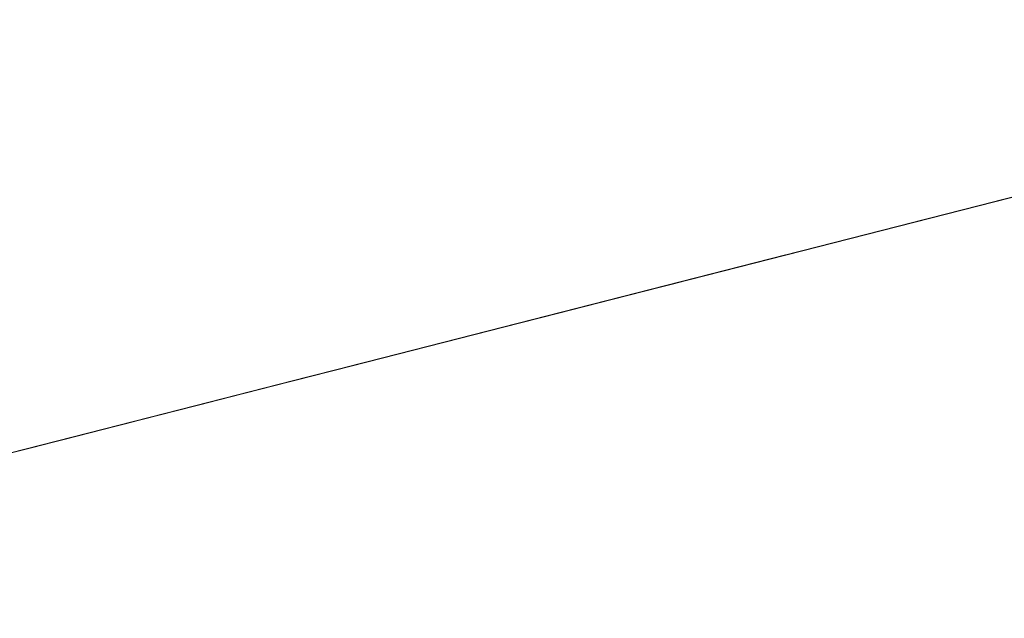
# Model space of a CAD drawing. Units: inches. Extents: x 76 to 318, y 31 to 259.
# Drawn here: x 152 to 152, y 81 to 81 of the extents above; entities that cross this region are included whole.
import ezdxf

# ---------------------------------------------------------------- set-up
doc = ezdxf.new("R2010")
doc.units = ezdxf.units.IN
doc.header["$MEASUREMENT"] = 0
doc.layers.add('1', color=7, linetype='CONTINUOUS')

msp = doc.modelspace()

# ---------------------------------------------------------------- linework, layer by layer
at = {"layer": '1', "color": 18, "linetype": 'Continuous', "lineweight": 18}
for p, q in [((151.980515, 80.941086), (151.922485, 80.926277)), ((151.978989, 80.940697), (151.924011, 80.926666)), ((151.925552, 80.927063), (151.978989, 80.940697)), ((151.922409, 80.926262), (151.977615, 80.940353)), ((151.922409, 80.926262), (151.977615, 80.940353)), ((151.922409, 80.926262), (151.977615, 80.940353)), ((151.952545, 80.933952), (151.930466, 80.928314)), ((151.930466, 80.928314), (151.952545, 80.933952)), ((151.924011, 80.926666), (151.949982, 80.933296)), ((151.949783, 80.933243), (151.930466, 80.928314)), ((151.930466, 80.928314), (151.949783, 80.933243)), ((151.927933, 80.927673), (151.949097, 80.933067)), ((151.947952, 80.932777), (151.930466, 80.928314)), ((151.930466, 80.928314), (151.947952, 80.932777)), ((151.891907, 80.918472), (151.947113, 80.932564)), ((151.891907, 80.918472), (151.947113, 80.932564)), ((151.891907, 80.918472), (151.947113, 80.932564)), ((151.905701, 80.921997), (151.946915, 80.932518)), ((151.912415, 80.923706), (151.945999, 80.932281)), ((151.946884, 80.93251), (151.921127, 80.925934)), ((151.946335, 80.932365), (151.927933, 80.927673)), ((151.943878, 80.93174), (151.901123, 80.920822)), ((151.944489, 80.931892), (151.909363, 80.922928)), ((151.919281, 80.925461), (151.944122, 80.931801)), ((151.944489, 80.9319), (151.927933, 80.927673)), ((151.927933, 80.927673), (151.944489, 80.9319)), ((151.944489, 80.9319), (151.927933, 80.927673)), ((151.927933, 80.927673), (151.944489, 80.9319)), ((151.906311, 80.92215), (151.941422, 80.931114)), ((151.933075, 80.928978), (151.942276, 80.931328)), ((151.94136, 80.931099), (151.937668, 80.930161)), ((151.937668, 80.930161), (151.94136, 80.931099)), ((151.94136, 80.931099), (151.938599, 80.930389)), ((151.938599, 80.930389), (151.94136, 80.931099)), ((151.938828, 80.93045), (151.942505, 80.931389)), ((151.942505, 80.931389), (151.938828, 80.93045)), ((151.938828, 80.93045), (151.941589, 80.931152)), ((151.941589, 80.931152), (151.938828, 80.93045)), ((151.938828, 80.93045), (151.941589, 80.931152)), ((151.941589, 80.931152), (151.938828, 80.93045)), ((151.942276, 80.931328), (151.939529, 80.930626)), ((151.934235, 80.929276), (151.938828, 80.93045)), ((151.938599, 80.930389), (151.934906, 80.929459)), ((151.938828, 80.93045), (151.93515, 80.929512)), ((151.93515, 80.929512), (151.938828, 80.93045)), ((151.938828, 80.93045), (151.93515, 80.929512)), ((151.93515, 80.929512), (151.938828, 80.93045)), ((151.938828, 80.93045), (151.936066, 80.929749)), ((151.936768, 80.929924), (151.94043, 80.930862)), ((151.939529, 80.930626), (151.936768, 80.929924)), ((151.936768, 80.929924), (151.938599, 80.930389)), ((151.937119, 80.930008), (151.93895, 80.930481)), ((151.93895, 80.930481), (151.93988, 80.930717)), ((151.937454, 80.930099), (151.91629, 80.924698)), ((151.91629, 80.924698), (151.937454, 80.930099)), ((151.936066, 80.929749), (151.933304, 80.929047)), ((151.937668, 80.930161), (151.934006, 80.929222)), ((151.934006, 80.929222), (151.936768, 80.929924)), ((151.934006, 80.929222), (151.936768, 80.929924)), ((151.936768, 80.929924), (151.934006, 80.929222)), ((151.934906, 80.929459), (151.937668, 80.930161)), ((151.934006, 80.929222), (151.899033, 80.920296)), ((151.934692, 80.929398), (151.91629, 80.924698)), ((151.91629, 80.924698), (151.934692, 80.929398)), ((151.930313, 80.928276), (151.934006, 80.929222)), ((151.930557, 80.928337), (151.934235, 80.929276)), ((151.934006, 80.929222), (151.931244, 80.928513)), ((151.93515, 80.929512), (151.931473, 80.928566)), ((151.93515, 80.929512), (151.931473, 80.928566)), ((151.932159, 80.928749), (151.934906, 80.929459)), ((151.934906, 80.929459), (151.932159, 80.928749)), ((151.932159, 80.928749), (151.934006, 80.929222)), ((151.934006, 80.929222), (151.932159, 80.928749)), ((151.932388, 80.928802), (151.93515, 80.929512)), ((151.932388, 80.928802), (151.93515, 80.929512)), ((151.933075, 80.928978), (151.899963, 80.920532)), ((151.900879, 80.920761), (151.933075, 80.928978)), ((151.932861, 80.928925), (151.91629, 80.924698)), ((151.91629, 80.924698), (151.932861, 80.928925)), ((151.933075, 80.928978), (151.917435, 80.924988)), ((151.928711, 80.927864), (151.932388, 80.928802)), ((151.930313, 80.928276), (151.932159, 80.928749)), ((151.932159, 80.928749), (151.930313, 80.928276)), ((151.930313, 80.928276), (151.932159, 80.928749)), ((151.932159, 80.928749), (151.930313, 80.928276)), ((151.933304, 80.929047), (151.930557, 80.928337)), ((151.930557, 80.928337), (151.932388, 80.928802)), ((151.931, 80.928452), (151.931931, 80.928688)), ((151.931931, 80.928688), (151.932861, 80.928925)), ((151.931473, 80.928566), (151.888229, 80.917534)), ((151.931473, 80.928566), (151.888229, 80.917534)), ((151.931473, 80.928566), (151.888229, 80.917534)), ((151.930557, 80.928337), (151.9048, 80.921761)), ((151.930466, 80.928314), (151.926773, 80.927376)), ((151.926773, 80.927376), (151.930466, 80.928314)), ((151.930466, 80.928314), (151.926773, 80.927376)), ((151.926773, 80.927376), (151.930466, 80.928314)), ((151.930466, 80.928314), (151.927704, 80.927612)), ((151.927704, 80.927612), (151.930466, 80.928314)), ((151.931473, 80.928566), (151.927795, 80.927635)), ((151.927795, 80.927635), (151.930557, 80.928337)), ((151.927795, 80.927635), (151.930557, 80.928337)), ((151.927795, 80.927635), (151.930557, 80.928337)), ((151.930557, 80.928337), (151.927795, 80.927635)), ((151.931244, 80.928513), (151.928482, 80.927811)), ((151.928482, 80.927811), (151.930313, 80.928276)), ((151.928482, 80.927811), (151.930313, 80.928276)), ((151.930313, 80.928276), (151.928482, 80.927811)), ((151.928482, 80.927811), (151.929398, 80.92804)), ((151.929398, 80.92804), (151.928482, 80.927811)), ((151.931473, 80.928566), (151.928711, 80.927864)), ((151.929169, 80.927986), (151.931, 80.928452)), ((151.930099, 80.928215), (151.929169, 80.927986)), ((151.929398, 80.92804), (151.930313, 80.928276)), ((151.930313, 80.928276), (151.929398, 80.92804)), ((151.873642, 80.913811), (151.928848, 80.927902)), ((151.873642, 80.913811), (151.928848, 80.927902)), ((151.873642, 80.913811), (151.928848, 80.927902)), ((151.902939, 80.921288), (151.927795, 80.927635)), ((151.927704, 80.927612), (151.924026, 80.926666)), ((151.924026, 80.926666), (151.927704, 80.927612)), ((151.924103, 80.926697), (151.927795, 80.927635)), ((151.927933, 80.927673), (151.924255, 80.926727)), ((151.924255, 80.926727), (151.927933, 80.927673)), ((151.927933, 80.927673), (151.924255, 80.926727)), ((151.924576, 80.926811), (151.927338, 80.927513)), ((151.927795, 80.927635), (151.925034, 80.926926)), ((151.925171, 80.926964), (151.927933, 80.927673)), ((151.927933, 80.927673), (151.925171, 80.926964)), ((151.925171, 80.926964), (151.927933, 80.927673)), ((151.927338, 80.927513), (151.925491, 80.927048)), ((151.92572, 80.927101), (151.927551, 80.927574)), ((151.927551, 80.927574), (151.92572, 80.927101)), ((151.925949, 80.927162), (151.928711, 80.927864)), ((151.928711, 80.927864), (151.925949, 80.927162)), ((151.927795, 80.927635), (151.925949, 80.927162)), ((151.925949, 80.927162), (151.927795, 80.927635)), ((151.927795, 80.927635), (151.925949, 80.927162)), ((151.926407, 80.927284), (151.927338, 80.927513)), ((151.926651, 80.927338), (151.928482, 80.927811)), ((151.928482, 80.927811), (151.926651, 80.927338)), ((151.926651, 80.927338), (151.927551, 80.927574)), ((151.927551, 80.927574), (151.926651, 80.927338)), ((151.927338, 80.927513), (151.929169, 80.927986)), ((151.929169, 80.927986), (151.927338, 80.927513)), ((151.927338, 80.927513), (151.928253, 80.92775)), ((151.927551, 80.927574), (151.928482, 80.927811)), ((151.928482, 80.927811), (151.927551, 80.927574)), ((151.927551, 80.927574), (151.928482, 80.927811)), ((151.928482, 80.927811), (151.927551, 80.927574)), ((151.927002, 80.927437), (151.883774, 80.916397)), ((151.927002, 80.927437), (151.883774, 80.916397)), ((151.927002, 80.927437), (151.883774, 80.916397)), ((151.916748, 80.924812), (151.925949, 80.927162)), ((151.921494, 80.926025), (151.925171, 80.926964)), ((151.925034, 80.926926), (151.922272, 80.926224)), ((151.925171, 80.926964), (151.922409, 80.926262)), ((151.922409, 80.926262), (151.925171, 80.926964)), ((151.925491, 80.927048), (151.922729, 80.926346)), ((151.926773, 80.927376), (151.923096, 80.926437)), ((151.923096, 80.926437), (151.926773, 80.927376)), ((151.92334, 80.926491), (151.926086, 80.927193)), ((151.923645, 80.926575), (151.925491, 80.927048)), ((151.926773, 80.927376), (151.924026, 80.926666)), ((151.924026, 80.926666), (151.926773, 80.927376)), ((151.924103, 80.926697), (151.925949, 80.927162)), ((151.925949, 80.927162), (151.924103, 80.926697)), ((151.924103, 80.926697), (151.925949, 80.927162)), ((151.925949, 80.927162), (151.924103, 80.926697)), ((151.924789, 80.926872), (151.926651, 80.927338)), ((151.926651, 80.927338), (151.924789, 80.926872)), ((151.924789, 80.926872), (151.92572, 80.927101)), ((151.92572, 80.927101), (151.924789, 80.926872)), ((151.924789, 80.926872), (151.92572, 80.927101)), ((151.92572, 80.927101), (151.924789, 80.926872)), ((151.925491, 80.927048), (151.926407, 80.927284)), ((151.92572, 80.927101), (151.926651, 80.927338)), ((151.926651, 80.927338), (151.92572, 80.927101)), ((151.923096, 80.926437), (151.919418, 80.925499)), ((151.919418, 80.925499), (151.923096, 80.926437)), ((151.922729, 80.926346), (151.919968, 80.925636)), ((151.924026, 80.926666), (151.920349, 80.925728)), ((151.920349, 80.925728), (151.924026, 80.926666)), ((151.924255, 80.926727), (151.920578, 80.925789)), ((151.920578, 80.925789), (151.924255, 80.926727)), ((151.920578, 80.925789), (151.92334, 80.926491)), ((151.920883, 80.925873), (151.924576, 80.926811)), ((151.920883, 80.925873), (151.923645, 80.926575)), ((151.924026, 80.926666), (151.921265, 80.925964)), ((151.921265, 80.925964), (151.924026, 80.926666)), ((151.924255, 80.926727), (151.921494, 80.926025)), ((151.922028, 80.92617), (151.923889, 80.926636)), ((151.923889, 80.926636), (151.922028, 80.92617)), ((151.922028, 80.92617), (151.922958, 80.926399)), ((151.922958, 80.926399), (151.922028, 80.92617)), ((151.922272, 80.926224), (151.924103, 80.926697)), ((151.922272, 80.926224), (151.924103, 80.926697)), ((151.924103, 80.926697), (151.922272, 80.926224)), ((151.922272, 80.926224), (151.923187, 80.92646)), ((151.923187, 80.92646), (151.922272, 80.926224)), ((151.922958, 80.926399), (151.923889, 80.926636)), ((151.923889, 80.926636), (151.922958, 80.926399)), ((151.923187, 80.92646), (151.924103, 80.926697)), ((151.924103, 80.926697), (151.923187, 80.92646)), ((151.923889, 80.926636), (151.924789, 80.926872)), ((151.924789, 80.926872), (151.923889, 80.926636)), ((151.923889, 80.926636), (151.924789, 80.926872)), ((151.924789, 80.926872), (151.923889, 80.926636)), ((151.882019, 80.915947), (151.920654, 80.925819)), ((151.922485, 80.926277), (151.910278, 80.923164)), ((151.921127, 80.925934), (151.911911, 80.923584)), ((151.920578, 80.925789), (151.916885, 80.92485)), ((151.917206, 80.924927), (151.920883, 80.925873)), ((151.917816, 80.925087), (151.920578, 80.925789)), ((151.917816, 80.925087), (151.920578, 80.925789)), ((151.917816, 80.925087), (151.920578, 80.925789)), ((151.921265, 80.925964), (151.918503, 80.925262)), ((151.918503, 80.925262), (151.921265, 80.925964)), ((151.918579, 80.925285), (151.920441, 80.925751)), ((151.920441, 80.925751), (151.918579, 80.925285)), ((151.918732, 80.925323), (151.921494, 80.926025)), ((151.921494, 80.926025), (151.918732, 80.925323)), ((151.919052, 80.9254), (151.920883, 80.925873)), ((151.91951, 80.925514), (151.921341, 80.925995)), ((151.921341, 80.925995), (151.91951, 80.925514)), ((151.91951, 80.925514), (151.920441, 80.925751)), ((151.922409, 80.926262), (151.919647, 80.925552)), ((151.920197, 80.92569), (151.921127, 80.925934)), ((151.921127, 80.925934), (151.920197, 80.92569)), ((151.920441, 80.925751), (151.922272, 80.926224)), ((151.922272, 80.926224), (151.920441, 80.925751)), ((151.920441, 80.925751), (151.921341, 80.925995)), ((151.921341, 80.925995), (151.920441, 80.925751)), ((151.920578, 80.925789), (151.922409, 80.926262)), ((151.921127, 80.925934), (151.922028, 80.92617)), ((151.922028, 80.92617), (151.921127, 80.925934)), ((151.921341, 80.925995), (151.922272, 80.926224)), ((151.922272, 80.926224), (151.921341, 80.925995)), ((151.921341, 80.925995), (151.922272, 80.926224)), ((151.922272, 80.926224), (151.921341, 80.925995)), ((151.913757, 80.924049), (151.919281, 80.925461)), ((151.915375, 80.924461), (151.919052, 80.9254)), ((151.919418, 80.925499), (151.915741, 80.924561)), ((151.915741, 80.924561), (151.919418, 80.925499)), ((151.91597, 80.924622), (151.918732, 80.925323)), ((151.919968, 80.925636), (151.91629, 80.924698)), ((151.918503, 80.925262), (151.916656, 80.924797)), ((151.916656, 80.924797), (151.918503, 80.925262)), ((151.919647, 80.925552), (151.916885, 80.92485)), ((151.918732, 80.925323), (151.916885, 80.92485)), ((151.918732, 80.925323), (151.916885, 80.92485)), ((151.920349, 80.925728), (151.917587, 80.925026)), ((151.917587, 80.925026), (151.920349, 80.925728)), ((151.917679, 80.925049), (151.918579, 80.925285)), ((151.918579, 80.925285), (151.917679, 80.925049)), ((151.917679, 80.925049), (151.918579, 80.925285)), ((151.918579, 80.925285), (151.917679, 80.925049)), ((151.918579, 80.925285), (151.91951, 80.925514)), ((151.91951, 80.925514), (151.918579, 80.925285)), ((151.919281, 80.925461), (151.920197, 80.92569)), ((151.920197, 80.92569), (151.919281, 80.925461)), ((151.882019, 80.915947), (151.917892, 80.92511)), ((151.882019, 80.915947), (151.916061, 80.924637)), ((151.917679, 80.925049), (151.882706, 80.91613)), ((151.916061, 80.924637), (151.882935, 80.916183)), ((151.916061, 80.924637), (151.882935, 80.916183)), ((151.882935, 80.916183), (151.916061, 80.924637)), ((151.916748, 80.924812), (151.883621, 80.916359)), ((151.884552, 80.916595), (151.916748, 80.924812)), ((151.916748, 80.924812), (151.901108, 80.920822)), ((151.91629, 80.924698), (151.912613, 80.923759)), ((151.91629, 80.924698), (151.912613, 80.923759)), ((151.912613, 80.923759), (151.91629, 80.924698)), ((151.91629, 80.924698), (151.912613, 80.923759)), ((151.916885, 80.92485), (151.913208, 80.923904)), ((151.913208, 80.923904), (151.91597, 80.924622)), ((151.913528, 80.923996), (151.917206, 80.924927)), ((151.913528, 80.923996), (151.91629, 80.924698)), ((151.91629, 80.924698), (151.913528, 80.923996)), ((151.913528, 80.923996), (151.91629, 80.924698)), ((151.916885, 80.92485), (151.914139, 80.924149)), ((151.916885, 80.92485), (151.914139, 80.924149)), ((151.916885, 80.92485), (151.914139, 80.924149)), ((151.917587, 80.925026), (151.914825, 80.924324)), ((151.914825, 80.924324), (151.917587, 80.925026)), ((151.916656, 80.924797), (151.914825, 80.924324)), ((151.914825, 80.924324), (151.916656, 80.924797)), ((151.915054, 80.924385), (151.917816, 80.925087)), ((151.915054, 80.924385), (151.917816, 80.925087)), ((151.915054, 80.924385), (151.917816, 80.925087)), ((151.917435, 80.924988), (151.915604, 80.924522)), ((151.915817, 80.924576), (151.917679, 80.925049)), ((151.917679, 80.925049), (151.915817, 80.924576)), ((151.915283, 80.924438), (151.87204, 80.913399)), ((151.915283, 80.924438), (151.87204, 80.913399)), ((151.915283, 80.924438), (151.87204, 80.913399)), ((151.888916, 80.917709), (151.913757, 80.924049)), ((151.899963, 80.920532), (151.915604, 80.924522)), ((151.914139, 80.924149), (151.911377, 80.923439)), ((151.914139, 80.924149), (151.911377, 80.923439)), ((151.914825, 80.924324), (151.912064, 80.923615)), ((151.912064, 80.923615), (151.914825, 80.924324)), ((151.912292, 80.923676), (151.915054, 80.924385)), ((151.914139, 80.924149), (151.912292, 80.923676)), ((151.912613, 80.923759), (151.915375, 80.924461)), ((151.915741, 80.924561), (151.912979, 80.923851)), ((151.912979, 80.923851), (151.915741, 80.924561)), ((151.914825, 80.924324), (151.912979, 80.923851)), ((151.912979, 80.923851), (151.914825, 80.924324)), ((151.913208, 80.923904), (151.915054, 80.924385)), ((151.913208, 80.923904), (151.915054, 80.924385)), ((151.913208, 80.923904), (151.915054, 80.924385)), ((151.914917, 80.924347), (151.915817, 80.924576)), ((151.915817, 80.924576), (151.914917, 80.924347)), ((151.911911, 80.923584), (151.886169, 80.917007)), ((151.891052, 80.918251), (151.912415, 80.923706)), ((151.90892, 80.922821), (151.913528, 80.923996)), ((151.912613, 80.923759), (151.90892, 80.922821)), ((151.90892, 80.922821), (151.912613, 80.923759)), ((151.912613, 80.923759), (151.90892, 80.922821)), ((151.90892, 80.922821), (151.912613, 80.923759)), ((151.909531, 80.922974), (151.913208, 80.923904)), ((151.909851, 80.923058), (151.913528, 80.923996)), ((151.912613, 80.923759), (151.909851, 80.923058)), ((151.912979, 80.923851), (151.910233, 80.923149)), ((151.910233, 80.923149), (151.912979, 80.923851)), ((151.913208, 80.923904), (151.910446, 80.923203)), ((151.910446, 80.923203), (151.913208, 80.923904)), ((151.910446, 80.923203), (151.912292, 80.923676)), ((151.912292, 80.923676), (151.910446, 80.923203)), ((151.913528, 80.923996), (151.910767, 80.923286)), ((151.910767, 80.923286), (151.913528, 80.923996)), ((151.912064, 80.923615), (151.911133, 80.923378)), ((151.911133, 80.923378), (151.912064, 80.923615)), ((151.912064, 80.923615), (151.911133, 80.923378)), ((151.911133, 80.923378), (151.912064, 80.923615)), ((151.911377, 80.923439), (151.913208, 80.923904)), ((151.911377, 80.923439), (151.913208, 80.923904)), ((151.912979, 80.923851), (151.912064, 80.923615)), ((151.912064, 80.923615), (151.912979, 80.923851)), ((151.909363, 80.922928), (151.895615, 80.919426)), ((151.910278, 80.923164), (151.905701, 80.921997)), ((151.907089, 80.922348), (151.909851, 80.923058)), ((151.909851, 80.923058), (151.907089, 80.922348)), ((151.907684, 80.922501), (151.910446, 80.923203)), ((151.907684, 80.922501), (151.909531, 80.922974)), ((151.909531, 80.922974), (151.907684, 80.922501)), ((151.909531, 80.922974), (151.907684, 80.922501)), ((151.910767, 80.923286), (151.908005, 80.922585)), ((151.910233, 80.923149), (151.908371, 80.922676)), ((151.908371, 80.922676), (151.910233, 80.923149)), ((151.909302, 80.922913), (151.908371, 80.922676)), ((151.908371, 80.922676), (151.909302, 80.922913)), ((151.908615, 80.922737), (151.910446, 80.923203)), ((151.910446, 80.923203), (151.908615, 80.922737)), ((151.908615, 80.922737), (151.910446, 80.923203)), ((151.909531, 80.922974), (151.908615, 80.922737)), ((151.908615, 80.922737), (151.909531, 80.922974)), ((151.90892, 80.922821), (151.910767, 80.923286)), ((151.911133, 80.923378), (151.909302, 80.922913)), ((151.909302, 80.922913), (151.910233, 80.923149)), ((151.910233, 80.923149), (151.909302, 80.922913)), ((151.909302, 80.922913), (151.910233, 80.923149)), ((151.911377, 80.923439), (151.909531, 80.922974)), ((151.911377, 80.923439), (151.909531, 80.922974)), ((151.909531, 80.922974), (151.911377, 80.923439)), ((151.910446, 80.923203), (151.909531, 80.922974)), ((151.910233, 80.923149), (151.911133, 80.923378)), ((151.911133, 80.923378), (151.910233, 80.923149)), ((151.910233, 80.923149), (151.911133, 80.923378)), ((151.910446, 80.923203), (151.911377, 80.923439)), ((151.904327, 80.921646), (151.907089, 80.922348)), ((151.905258, 80.921875), (151.90892, 80.922821)), ((151.90892, 80.922821), (151.905258, 80.921875)), ((151.90892, 80.922821), (151.905258, 80.921875)), ((151.908005, 80.922585), (151.905258, 80.921875)), ((151.907089, 80.922348), (151.905258, 80.921875)), ((151.907471, 80.92244), (151.905609, 80.921974)), ((151.908615, 80.922737), (151.905853, 80.922035)), ((151.905853, 80.922035), (151.907684, 80.922501)), ((151.907684, 80.922501), (151.905853, 80.922035)), ((151.905853, 80.922035), (151.907684, 80.922501)), ((151.905853, 80.922035), (151.907684, 80.922501)), ((151.906174, 80.922112), (151.90892, 80.922821)), ((151.906174, 80.922112), (151.90892, 80.922821)), ((151.906174, 80.922112), (151.90892, 80.922821)), ((151.90654, 80.922211), (151.907471, 80.92244)), ((151.907471, 80.92244), (151.90654, 80.922211)), ((151.90654, 80.922211), (151.907471, 80.92244)), ((151.906769, 80.922264), (151.908615, 80.922737)), ((151.907684, 80.922501), (151.906769, 80.922264)), ((151.908371, 80.922676), (151.907471, 80.92244)), ((151.907471, 80.92244), (151.908371, 80.922676)), ((151.908371, 80.922676), (151.907471, 80.92244)), ((151.907471, 80.92244), (151.908371, 80.922676)), ((151.907684, 80.922501), (151.908615, 80.922737)), ((151.908615, 80.922737), (151.907684, 80.922501)), ((151.907684, 80.922501), (151.908615, 80.922737)), ((151.9048, 80.921761), (151.895584, 80.919418)), ((151.898682, 80.920197), (151.906311, 80.92215)), ((151.901123, 80.920822), (151.905701, 80.921997)), ((151.901566, 80.920937), (151.905258, 80.921875)), ((151.905258, 80.921875), (151.901566, 80.920937)), ((151.905258, 80.921875), (151.901566, 80.920937)), ((151.902496, 80.921173), (151.906174, 80.922112)), ((151.905258, 80.921875), (151.902496, 80.921173)), ((151.905258, 80.921875), (151.902496, 80.921173)), ((151.903091, 80.921333), (151.904922, 80.921799)), ((151.904922, 80.921799), (151.903091, 80.921333)), ((151.903412, 80.92141), (151.906174, 80.922112)), ((151.903412, 80.92141), (151.906174, 80.922112)), ((151.904007, 80.921562), (151.905853, 80.922035)), ((151.904922, 80.921799), (151.904007, 80.921562)), ((151.905609, 80.921974), (151.904709, 80.921738)), ((151.904709, 80.921738), (151.905609, 80.921974)), ((151.904922, 80.921799), (151.905853, 80.922035)), ((151.905853, 80.922035), (151.904922, 80.921799)), ((151.905853, 80.922035), (151.904922, 80.921799)), ((151.905609, 80.921974), (151.90654, 80.922211)), ((151.906769, 80.922264), (151.905853, 80.922035)), ((151.905853, 80.922035), (151.906769, 80.922264)), ((151.89743, 80.919884), (151.902939, 80.921288)), ((151.899734, 80.920471), (151.902496, 80.921173)), ((151.902496, 80.921173), (151.899734, 80.920471)), ((151.90065, 80.920708), (151.903412, 80.92141)), ((151.902496, 80.921173), (151.90065, 80.920708)), ((151.901566, 80.920937), (151.904327, 80.921646)), ((151.901566, 80.920937), (151.903412, 80.92141)), ((151.902161, 80.921097), (151.903091, 80.921333)), ((151.904007, 80.921562), (151.903091, 80.921333)), ((151.903091, 80.921333), (151.904007, 80.921562)), ((151.904709, 80.921738), (151.903778, 80.921509)), ((151.903778, 80.921509), (151.904709, 80.921738)), ((151.896973, 80.919769), (151.901566, 80.920937)), ((151.901566, 80.920937), (151.898804, 80.920235)), ((151.901566, 80.920937), (151.898804, 80.920235)), ((151.898804, 80.920235), (151.901566, 80.920937)), ((151.898804, 80.920235), (151.90065, 80.920708)), ((151.90065, 80.920708), (151.898804, 80.920235)), ((151.901108, 80.920822), (151.899277, 80.920357)), ((151.899734, 80.920471), (151.901566, 80.920937)), ((151.90033, 80.920624), (151.902161, 80.921097)), ((151.844437, 80.906357), (151.899643, 80.920448)), ((151.844437, 80.906357), (151.899643, 80.920448)), ((151.844437, 80.906357), (151.899643, 80.920448)), ((151.883621, 80.916359), (151.899277, 80.920357)), ((151.899033, 80.920296), (151.891678, 80.918411)), ((151.898804, 80.920235), (151.895126, 80.919296)), ((151.896042, 80.919533), (151.898804, 80.920235)), ((151.896973, 80.919769), (151.899734, 80.920471)), ((151.898804, 80.920235), (151.896973, 80.919769)), ((151.896973, 80.919769), (151.898804, 80.920235)), ((151.899734, 80.920471), (151.897888, 80.919998)), ((151.897888, 80.919998), (151.899734, 80.920471)), ((151.898804, 80.920235), (151.897888, 80.919998)), ((151.872589, 80.913544), (151.89743, 80.919884)), ((151.896515, 80.919647), (151.875351, 80.914246)), ((151.875351, 80.914246), (151.896515, 80.919647)), ((151.894211, 80.91906), (151.896973, 80.919769)), ((151.896973, 80.919769), (151.894211, 80.91906)), ((151.894211, 80.91906), (151.896042, 80.919533)), ((151.895126, 80.919296), (151.896973, 80.919769)), ((151.895126, 80.919296), (151.896973, 80.919769)), ((151.896042, 80.919533), (151.895126, 80.919296)), ((151.897888, 80.919998), (151.896042, 80.919533)), ((151.896973, 80.919769), (151.896042, 80.919533)), ((151.896042, 80.919533), (151.896973, 80.919769)), ((151.897888, 80.919998), (151.896973, 80.919769)), ((151.896973, 80.919769), (151.897888, 80.919998)), ((151.895584, 80.919418), (151.869827, 80.912842)), ((151.893753, 80.918938), (151.875351, 80.914246)), ((151.875351, 80.914246), (151.893753, 80.918938)), ((151.881378, 80.915787), (151.894241, 80.919067)), ((151.890518, 80.918121), (151.894211, 80.91906)), ((151.89238, 80.918587), (151.894211, 80.91906)), ((151.895126, 80.919296), (151.89328, 80.918823)), ((151.89328, 80.918823), (151.895126, 80.919296)), ((151.894211, 80.91906), (151.89328, 80.918823)), ((151.895126, 80.919296), (151.894211, 80.91906)), ((151.894211, 80.91906), (151.895126, 80.919296)), ((151.891907, 80.918472), (151.875351, 80.914246)), ((151.875351, 80.914246), (151.891907, 80.918472)), ((151.891495, 80.918365), (151.883224, 80.916252)), ((151.891678, 80.918411), (151.888916, 80.917709)), ((151.89328, 80.918823), (151.890518, 80.918121)), ((151.890518, 80.918121), (151.891449, 80.918358)), ((151.891449, 80.918358), (151.89328, 80.918823)), ((151.89238, 80.918587), (151.891449, 80.918358)), ((151.891449, 80.918358), (151.89238, 80.918587)), ((151.89328, 80.918823), (151.89238, 80.918587)), ((151.889374, 80.917824), (151.84613, 80.906792)), ((151.889374, 80.917824), (151.84613, 80.906792)), ((151.889374, 80.917824), (151.84613, 80.906792)), ((151.885056, 80.916718), (151.889648, 80.9179)), ((151.888687, 80.917648), (151.890518, 80.918121)), ((151.889618, 80.917885), (151.888687, 80.917648)), ((151.890518, 80.918121), (151.889618, 80.917885)), ((151.886993, 80.917213), (151.864914, 80.911583)), ((151.864914, 80.911583), (151.886993, 80.917213)), ((151.885925, 80.916946), (151.886856, 80.917183)), ((151.886169, 80.917007), (151.888916, 80.917709)), ((151.886856, 80.917183), (151.888687, 80.917648)), ((151.888687, 80.917648), (151.887772, 80.917419)), ((151.863892, 80.911324), (151.885056, 80.916718)), ((151.88501, 80.916718), (151.885925, 80.916946)), ((151.883224, 80.916252), (151.862045, 80.910858)), ((151.884232, 80.916512), (151.864914, 80.911583)), ((151.864914, 80.911583), (151.884232, 80.916512)), ((151.882706, 80.91613), (151.875351, 80.914246))]:
    msp.add_line(p, q, dxfattribs=at)

doc.saveas('drawing.dxf')
